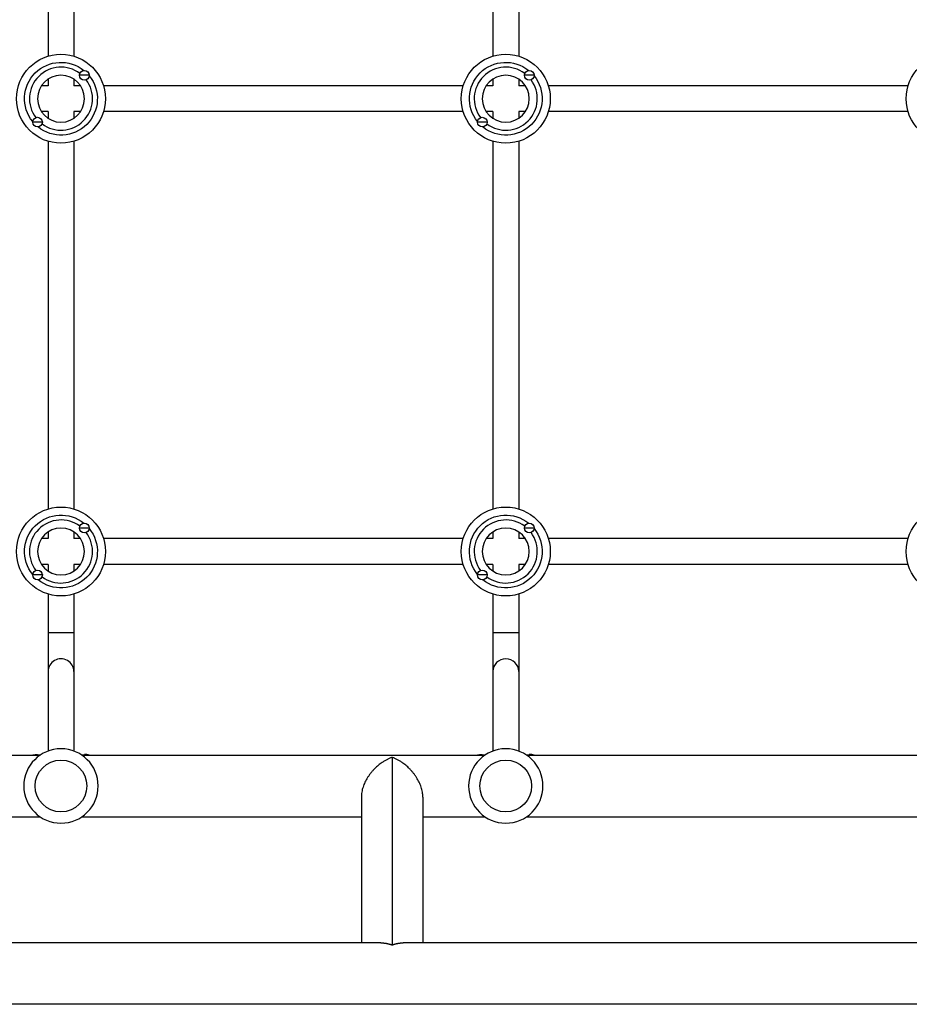
# Model space of a CAD drawing. Units: millimetres. Extents: x -5071 to 7001, y -5019 to 4296.
# Drawn here: x 506 to 1056, y -1101 to -492 of the extents above; entities that cross this region are included whole.
import ezdxf

# ---------------------------------------------------------------- set-up
doc = ezdxf.new("R2010")
doc.units = ezdxf.units.MM
doc.header["$LTSCALE"] = 20
doc.layers.add('2d', color=230, linetype='Continuous')

msp = doc.modelspace()

# ---------------------------------------------------------------- linework, layer by layer
at = {"layer": '2d'}
for p, q in [((524, -287.31), (524, -514.69)), ((540, -287.31), (540, -514.69)), ((799, -287.31), (799, -514.69)), ((815, -287.31), (815, -514.69)), ((524, -528.91), (524, -533)), ((540, -528.91), (540, -533)), ((549.5, -526.5), (543.5, -526.5)), ((799, -528.91), (799, -533)), ((815, -528.91), (815, -533)), ((824.5, -526.5), (818.5, -526.5)), ((524, -533), (519.91, -533)), ((544.09, -533), (540, -533)), ((780.69, -533), (558.31, -533)), ((799, -533), (794.91, -533)), ((819.09, -533), (815, -533)), ((1055.69, -533), (833.31, -533)), ((524, -549), (519.91, -549)), ((524, -549), (524, -553.09)), ((544.09, -549), (540, -549)), ((540, -549), (540, -553.09)), ((780.69, -549), (558.31, -549)), ((799, -549), (794.91, -549)), ((799, -549), (799, -553.09)), ((819.09, -549), (815, -549)), ((815, -549), (815, -553.09)), ((1055.69, -549), (833.31, -549)), ((520.5, -555.5), (514.5, -555.5)), ((795.5, -555.5), (789.5, -555.5)), ((524, -567.31), (524, -794.69)), ((540, -567.31), (540, -794.69)), ((799, -567.31), (799, -794.69)), ((815, -567.31), (815, -794.69)), ((524, -808.91), (524, -813)), ((540, -808.91), (540, -813)), ((549.5, -806.5), (543.5, -806.5)), ((799, -808.91), (799, -813)), ((815, -808.91), (815, -813)), ((824.5, -806.5), (818.5, -806.5)), ((524, -813), (519.91, -813)), ((544.09, -813), (540, -813)), ((780.69, -813), (558.31, -813)), ((799, -813), (794.91, -813)), ((819.09, -813), (815, -813)), ((1055.69, -813), (833.31, -813)), ((524, -829), (519.91, -829)), ((524, -829), (524, -833.09)), ((544.09, -829), (540, -829)), ((540, -829), (540, -833.09)), ((780.69, -829), (558.31, -829)), ((799, -829), (794.91, -829)), ((799, -829), (799, -833.09)), ((819.09, -829), (815, -829)), ((815, -829), (815, -833.09)), ((1055.69, -829), (833.31, -829)), ((520.5, -835.5), (514.5, -835.5)), ((795.5, -835.5), (789.5, -835.5)), ((524, -847.31), (524, -944.44)), ((540, -847.31), (540, -944.44)), ((799, -847.31), (799, -944.44)), ((815, -847.31), (815, -944.44)), ((524, -871), (540, -871)), ((799, -871), (815, -871)), ((269.96, -947), (519.04, -947)), ((514.5, -947), (514.5, -946.84)), ((519.27, -946.84), (514.5, -946.84)), ((549.5, -946.84), (544.73, -946.84)), ((544.96, -947), (794.04, -947)), ((549.5, -947), (549.5, -946.84)), ((736.7, -948.28), (736.7, -1064.28)), ((789.5, -947), (789.5, -946.84)), ((794.27, -946.84), (789.5, -946.84)), ((824.5, -946.84), (819.73, -946.84)), ((819.96, -947), (1069.04, -947)), ((824.5, -947), (824.5, -946.84)), ((717.7, -972.85), (717.7, -1063)), ((755.7, -972.85), (755.7, -1063)), ((269.96, -985), (519.04, -985)), ((544.96, -985), (717.7, -985)), ((755.7, -985), (794.04, -985)), ((819.96, -985), (1069.04, -985)), ((729.85, -1063), (104, -1063)), ((1420.45, -1063), (743.55, -1063)), ((2060, -1101), (104, -1101))]:
    msp.add_line(p, q, dxfattribs=at)
for centre, radius in [((532, -541), 27.5), ((807, -541), 27.5), ((1082, -541), 27.5), ((546.5, -526.5), 3), ((821.5, -526.5), 3), ((517.5, -555.5), 3), ((792.5, -555.5), 3), ((532, -821), 27.5), ((807, -821), 27.5), ((1082, -821), 27.5), ((546.5, -806.5), 3), ((821.5, -806.5), 3), ((517.5, -835.5), 3), ((792.5, -835.5), 3), ((532, -966), 16), ((807, -966), 16)]:
    msp.add_circle(centre, radius, dxfattribs=at)
at = {"layer": '2d', "extrusion": (0, 0, -1)}
for centre, radius in [((-532, -541), 14.5), ((-807, -541), 14.5), ((-532, -821), 14.5), ((-807, -821), 14.5), ((-532, -966), 23), ((-807, -966), 23)]:
    msp.add_circle(centre, radius, dxfattribs=at)
for centre, radius, start, end in [((-532, -541), 22.5, 320.9681, 129.0319), ((-807, -541), 22.5, 320.9681, 129.0319), ((-532, -541), 22.5, 140.9681, 309.0319), ((-807, -541), 22.5, 140.9681, 309.0319), ((-532, -821), 22.5, 320.9681, 129.0319), ((-807, -821), 22.5, 320.9681, 129.0319), ((-532, -821), 22.5, 140.9681, 309.0319), ((-807, -821), 22.5, 140.9681, 309.0319), ((-517.5, -961.54), 15, 78.46304, 90), ((-792.5, -961.54), 15, 78.46304, 90)]:
    msp.add_arc(centre, radius, start, end, dxfattribs=at)
at = {"layer": '2d'}
for centre, radius, start, end in [((532, -541), 19.5, 53.11215, 216.88785), ((807, -541), 19.5, 53.11215, 216.88785), ((532, -541), 19.5, 233.11215, 36.88785), ((807, -541), 19.5, 233.11215, 36.88785), ((532, -821), 19.5, 53.11215, 216.88785), ((807, -821), 19.5, 53.11215, 216.88785), ((532, -821), 19.5, 233.11215, 36.88785), ((807, -821), 19.5, 233.11215, 36.88785), ((546.5, -961.54), 15, 78.46304, 90), ((821.5, -961.54), 15, 78.46304, 90)]:
    msp.add_arc(centre, radius, start, end, dxfattribs=at)
for centre, major_axis, start_param, end_param in [((532, -895.12), (8, 0), 0, 3.141593), ((807, -895.12), (-8, 0), 3.141593, 6.283185)]:
    msp.add_ellipse(centre, major_axis=major_axis, ratio=0.964741, start_param=start_param, end_param=end_param, dxfattribs=at)
for points, weights in [([(736.7, -948.28), (727.2, -951.7), (717.7, -961.04), (717.7, -972.85)], [1, 0.666666666667, 0.5, 0.5]), ([(755.7, -972.85), (755.7, -961.04), (746.2, -951.7), (736.7, -948.28)], [0.5, 0.5, 0.666666666667, 1]), ([(729.85, -1063), (732.15, -1063), (734.47, -1063.48), (736.7, -1064.28)], [0.734945474171, 0.806810465167, 0.895161973777, 1]), ([(736.7, -1064.28), (738.93, -1063.48), (741.25, -1063), (743.55, -1063)], [1, 0.895161973777, 0.806810465167, 0.734945474171])]:
    msp.add_rational_spline(points, weights, degree=3, dxfattribs=at)

doc.saveas('drawing.dxf')
